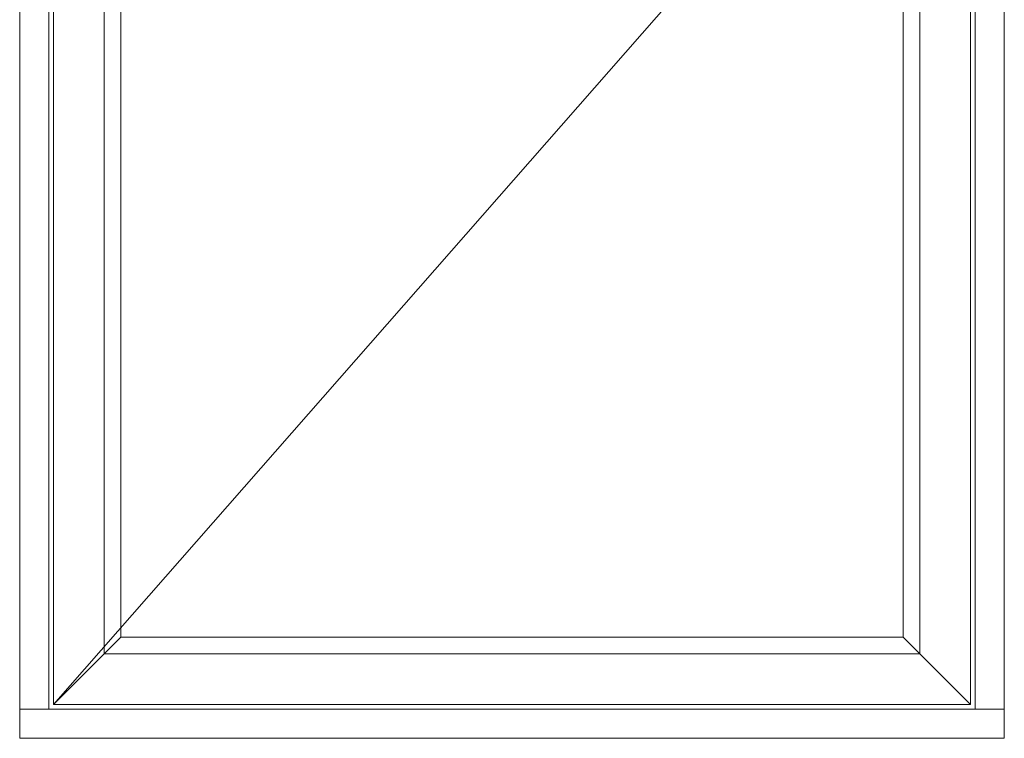
# Model space of a CAD drawing. Units: millimetres. Extents: x 2156 to 6250, y 915 to 2196.
# Drawn here: x 5419 to 5799, y 1278 to 1556 of the extents above; entities that cross this region are included whole.
import ezdxf

# ---------------------------------------------------------------- set-up
doc = ezdxf.new("R2010")
doc.units = ezdxf.units.MM

msp = doc.modelspace()

# ---------------------------------------------------------------- linework, layer by layer
at = {"lineweight": 9}
for p, q in [((5429.83, 1289.53), (5429.83, 2107.13)), ((5787.43, 2107.13), (5787.43, 1289.53)), ((5451.23, 1310.93), (5451.23, 2085.73)), ((5766.03, 2085.73), (5766.03, 1310.93)), ((5457.63, 1317.33), (5457.63, 2079.33)), ((5759.63, 2079.33), (5759.63, 1317.33)), ((5457.63, 1317.33), (5431.63, 1291.33)), ((5759.63, 1317.33), (5457.63, 1317.33)), ((5759.63, 1317.33), (5785.63, 1291.33)), ((5766.03, 1310.93), (5451.23, 1310.93)), ((5798.63, 1289.53), (5418.63, 1289.53))]:
    msp.add_line(p, q, dxfattribs=at)
at = {"color": 251, "lineweight": 9, "true_color": 0x636466}
msp.add_line((5787.43, 1697.04), (5431.63, 1291.33), dxfattribs=at)
at = {"lineweight": 9}
for points in [[(5418.63, 2118.33), (5798.63, 2118.33), (5798.63, 1278.33), (5418.63, 1278.33)], [(5431.63, 2105.33), (5785.63, 2105.33), (5785.63, 1291.33), (5431.63, 1291.33)]]:
    msp.add_lwpolyline(points, close=True, dxfattribs=at)

doc.saveas('drawing.dxf')
